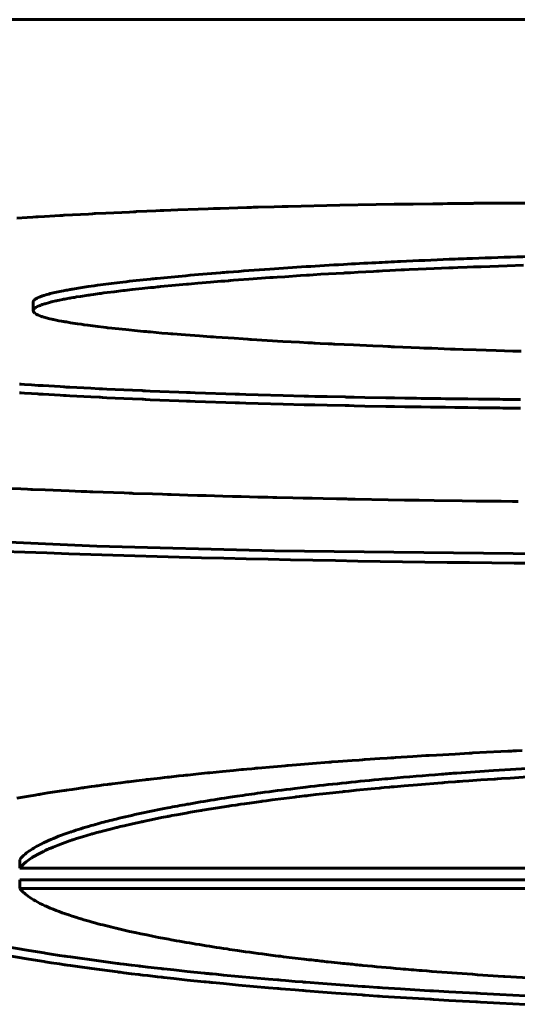
# Model space of a CAD drawing. Units: millimetres. Extents: x -831 to 2099, y 713 to 1900.
# Drawn here: x 55 to 55, y 720 to 721 of the extents above; entities that cross this region are included whole.
import ezdxf

# ---------------------------------------------------------------- set-up
doc = ezdxf.new("R2010")
doc.units = ezdxf.units.MM
doc.linetypes.add('K5LT_BASIC', pattern=[0])

msp = doc.modelspace()

# ---------------------------------------------------------------- linework, layer by layer
at = {"linetype": 'K5LT_BASIC', "lineweight": 60}
for p, q in [((43.574, 721.2627), (74.574, 721.2627)), ((54.8237, 721.0465), (54.8224, 721.0465)), ((54.8279, 721.0466), (54.8237, 721.0465)), ((54.8463, 721.0471), (54.8279, 721.0466)), ((54.8555, 721.0474), (54.8463, 721.0471)), ((54.8601, 721.0475), (54.8555, 721.0474)), ((54.8624, 721.0475), (54.8601, 721.0475)), ((54.9221, 721.0489), (54.8624, 721.0475)), ((54.9637, 721.0497), (54.9221, 721.0489)), ((54.9845, 721.05), (54.9637, 721.0497)), ((54.9949, 721.0502), (54.9845, 721.05)), ((55.0001, 721.0502), (54.9949, 721.0502)), ((55.0027, 721.0503), (55.0001, 721.0502)), ((55.0066, 721.0503), (55.0027, 721.0503)), ((55.0292, 721.0506), (55.0066, 721.0503)), ((55.0405, 721.0507), (55.0292, 721.0506)), ((55.0461, 721.0508), (55.0405, 721.0507)), ((55.049, 721.0508), (55.0461, 721.0508)), ((55.0504, 721.0508), (55.049, 721.0508)), ((55.0601, 721.0509), (55.0504, 721.0508)), ((55.069, 721.051), (55.0601, 721.0509)), ((55.0734, 721.051), (55.069, 721.051)), ((55.0757, 721.051), (55.0734, 721.051)), ((55.0768, 721.0511), (55.0757, 721.051)), ((55.0857, 721.0511), (55.0768, 721.0511)), ((55.0928, 721.0512), (55.0857, 721.0511)), ((55.0964, 721.0512), (55.0928, 721.0512)), ((55.0981, 721.0512), (55.0964, 721.0512)), ((55.1946, 721.0515), (55.0981, 721.0512)), ((54.5683, 721.0352), (54.5616, 721.0348)), ((54.5717, 721.0354), (54.5683, 721.0352)), ((54.5734, 721.0355), (54.5717, 721.0354)), ((54.5742, 721.0355), (54.5734, 721.0355)), ((54.5817, 721.036), (54.5742, 721.0355)), ((54.5936, 721.0367), (54.5817, 721.036)), ((54.5995, 721.037), (54.5936, 721.0367)), ((54.6025, 721.0372), (54.5995, 721.037)), ((54.604, 721.0373), (54.6025, 721.0372)), ((54.6048, 721.0373), (54.604, 721.0373)), ((54.6231, 721.0383), (54.6048, 721.0373)), ((54.6324, 721.0388), (54.6231, 721.0383)), ((54.637, 721.0391), (54.6324, 721.0388)), ((54.6393, 721.0392), (54.637, 721.0391)), ((54.6405, 721.0392), (54.6393, 721.0392)), ((54.6525, 721.0398), (54.6405, 721.0392)), ((54.6706, 721.0407), (54.6525, 721.0398)), ((54.6797, 721.0411), (54.6706, 721.0407)), ((54.6843, 721.0413), (54.6797, 721.0411)), ((54.6866, 721.0414), (54.6843, 721.0413)), ((54.6877, 721.0415), (54.6866, 721.0414)), ((54.6995, 721.042), (54.6877, 721.0415)), ((54.7099, 721.0425), (54.6995, 721.042)), ((54.7151, 721.0427), (54.7099, 721.0425)), ((54.7177, 721.0428), (54.7151, 721.0427)), ((54.719, 721.0428), (54.7177, 721.0428)), ((54.7351, 721.0435), (54.719, 721.0428)), ((54.7586, 721.0444), (54.7351, 721.0435)), ((54.7703, 721.0448), (54.7586, 721.0444)), ((54.7762, 721.045), (54.7703, 721.0448)), ((54.7792, 721.0451), (54.7762, 721.045)), ((54.7806, 721.0451), (54.7792, 721.0451)), ((54.7841, 721.0452), (54.7806, 721.0451)), ((54.8045, 721.0459), (54.7841, 721.0452)), ((54.8148, 721.0462), (54.8045, 721.0459)), ((54.8199, 721.0464), (54.8148, 721.0462)), ((54.8224, 721.0465), (54.8199, 721.0464)), ((54.5616, 721.0348), (54.5496, 721.034)), ((55.0846, 720.9781), (55.0947, 720.9785)), ((55.0947, 720.9785), (55.1149, 720.9791)), ((55.1149, 720.9791), (55.1335, 720.9797)), ((54.8587, 720.9666), (54.8767, 720.9678)), ((54.8767, 720.9678), (54.8836, 720.9683)), ((54.8836, 720.9683), (54.8847, 720.9683)), ((54.8847, 720.9683), (54.8869, 720.9685)), ((54.8869, 720.9685), (54.8912, 720.9687)), ((54.8912, 720.9687), (54.9, 720.9693)), ((54.9, 720.9693), (54.9176, 720.9703)), ((54.9176, 720.9703), (54.9265, 720.9708)), ((54.9265, 720.9708), (54.9276, 720.9709)), ((54.9276, 720.9709), (54.9298, 720.971)), ((54.9298, 720.971), (54.9342, 720.9712)), ((54.9342, 720.9712), (54.9431, 720.9717)), ((54.9431, 720.9717), (54.9608, 720.9727)), ((54.9608, 720.9727), (54.9641, 720.9728)), ((54.9641, 720.9728), (54.9651, 720.9729)), ((54.9651, 720.9729), (54.9671, 720.973)), ((54.9671, 720.973), (54.9712, 720.9732)), ((54.9712, 720.9732), (54.9794, 720.9736)), ((54.9794, 720.9736), (54.9927, 720.9743)), ((54.9927, 720.9743), (54.9939, 720.9743)), ((54.9939, 720.9743), (54.9965, 720.9744)), ((54.9965, 720.9744), (55.0017, 720.9747)), ((55.0017, 720.9747), (55.0121, 720.9752)), ((55.0121, 720.9752), (55.0307, 720.976)), ((55.0307, 720.976), (55.0474, 720.9767)), ((55.0474, 720.9767), (55.0486, 720.9767)), ((55.0486, 720.9767), (55.05, 720.9768)), ((55.05, 720.9768), (55.0526, 720.9769)), ((55.0526, 720.9769), (55.058, 720.9771)), ((55.058, 720.9771), (55.0688, 720.9775)), ((55.0688, 720.9775), (55.0758, 720.9778)), ((55.0758, 720.9778), (55.077, 720.9778)), ((55.077, 720.9778), (55.0796, 720.9779)), ((55.0796, 720.9779), (55.0846, 720.9781)), ((54.7197, 720.9555), (54.7283, 720.9564)), ((54.7283, 720.9564), (54.7451, 720.9579)), ((54.7451, 720.9579), (54.7459, 720.958)), ((54.7459, 720.958), (54.7477, 720.9581)), ((54.7477, 720.9581), (54.7512, 720.9584)), ((54.7512, 720.9584), (54.7583, 720.9591)), ((54.7583, 720.9591), (54.7728, 720.9603)), ((54.7728, 720.9603), (54.7847, 720.9613)), ((54.7847, 720.9613), (54.7854, 720.9613)), ((54.7854, 720.9613), (54.7867, 720.9614)), ((54.7867, 720.9614), (54.7894, 720.9616)), ((54.7894, 720.9616), (54.7942, 720.962)), ((54.7942, 720.962), (54.7949, 720.9621)), ((54.7949, 720.9621), (54.7964, 720.9622)), ((54.7964, 720.9622), (54.7993, 720.9624)), ((54.7993, 720.9624), (54.8052, 720.9629)), ((54.8052, 720.9629), (54.8171, 720.9637)), ((54.8171, 720.9637), (54.8414, 720.9655)), ((54.8414, 720.9655), (54.842, 720.9655)), ((54.842, 720.9655), (54.8431, 720.9656)), ((54.8431, 720.9656), (54.8453, 720.9657)), ((54.8453, 720.9657), (54.8497, 720.966)), ((54.8497, 720.966), (54.8587, 720.9666)), ((54.6233, 720.9439), (54.6321, 720.9453)), ((54.6321, 720.9453), (54.6325, 720.9453)), ((54.6325, 720.9453), (54.6333, 720.9454)), ((54.6333, 720.9454), (54.6349, 720.9457)), ((54.6349, 720.9457), (54.6382, 720.9462)), ((54.6382, 720.9462), (54.6451, 720.9471)), ((54.6451, 720.9471), (54.6466, 720.9473)), ((54.6466, 720.9473), (54.6471, 720.9474)), ((54.6471, 720.9474), (54.6481, 720.9475)), ((54.6481, 720.9475), (54.65, 720.9478)), ((54.65, 720.9478), (54.654, 720.9483)), ((54.654, 720.9483), (54.6621, 720.9493)), ((54.6621, 720.9493), (54.6723, 720.9505)), ((54.6723, 720.9505), (54.673, 720.9506)), ((54.673, 720.9506), (54.6743, 720.9507)), ((54.6743, 720.9507), (54.677, 720.9511)), ((54.677, 720.9511), (54.6826, 720.9517)), ((54.6826, 720.9517), (54.694, 720.9529)), ((54.694, 720.9529), (54.7038, 720.954)), ((54.7038, 720.954), (54.7044, 720.954)), ((54.7044, 720.954), (54.7054, 720.9541)), ((54.7054, 720.9541), (54.7076, 720.9543)), ((54.7076, 720.9543), (54.7118, 720.9548)), ((54.7118, 720.9548), (54.7123, 720.9548)), ((54.7123, 720.9548), (54.7133, 720.9549)), ((54.7133, 720.9549), (54.7154, 720.9551)), ((54.7154, 720.9551), (54.7197, 720.9555)), ((54.5686, 720.9373), (54.5686, 720.9274)), ((54.5745, 720.9327), (54.5756, 720.9331)), ((54.5756, 720.9331), (54.5757, 720.9332)), ((54.5757, 720.9332), (54.5758, 720.9332)), ((54.5758, 720.9332), (54.5761, 720.9333)), ((54.5761, 720.9333), (54.5767, 720.9335)), ((54.5767, 720.9335), (54.5776, 720.9339)), ((54.5776, 720.9339), (54.5777, 720.9339)), ((54.5777, 720.9339), (54.5778, 720.934)), ((54.5778, 720.934), (54.5782, 720.9341)), ((54.5782, 720.9341), (54.5789, 720.9344)), ((54.5789, 720.9344), (54.5804, 720.9349)), ((54.5804, 720.9349), (54.5815, 720.9352)), ((54.5815, 720.9352), (54.5816, 720.9353)), ((54.5816, 720.9353), (54.5819, 720.9353)), ((54.5819, 720.9353), (54.5825, 720.9355)), ((54.5825, 720.9355), (54.5836, 720.9358)), ((54.5836, 720.9358), (54.5861, 720.9365)), ((54.5861, 720.9365), (54.5885, 720.9372)), ((54.5885, 720.9372), (54.5886, 720.9372)), ((54.5886, 720.9372), (54.589, 720.9373)), ((54.589, 720.9373), (54.5898, 720.9375)), ((54.5898, 720.9375), (54.5913, 720.9379)), ((54.5913, 720.9379), (54.5946, 720.9386)), ((54.5946, 720.9386), (54.5957, 720.9389)), ((54.5957, 720.9389), (54.5959, 720.9389)), ((54.5959, 720.9389), (54.5963, 720.939)), ((54.5963, 720.939), (54.5971, 720.9392)), ((54.5971, 720.9392), (54.5988, 720.9395)), ((54.5988, 720.9395), (54.6022, 720.9402)), ((54.6022, 720.9402), (54.6036, 720.9405)), ((54.6036, 720.9405), (54.6038, 720.9405)), ((54.6038, 720.9405), (54.6042, 720.9406)), ((54.6042, 720.9406), (54.605, 720.9408)), ((54.605, 720.9408), (54.6066, 720.9411)), ((54.6066, 720.9411), (54.6099, 720.9417)), ((54.6099, 720.9417), (54.6101, 720.9417)), ((54.6101, 720.9417), (54.6104, 720.9418)), ((54.6104, 720.9418), (54.6111, 720.9419)), ((54.6111, 720.9419), (54.6125, 720.9421)), ((54.6125, 720.9421), (54.6145, 720.9425)), ((54.6145, 720.9425), (54.6147, 720.9425)), ((54.6147, 720.9425), (54.6153, 720.9426)), ((54.6153, 720.9426), (54.6164, 720.9428)), ((54.6164, 720.9428), (54.6187, 720.9432)), ((54.6187, 720.9432), (54.6233, 720.9439)), ((54.5686, 720.9274), (54.5688, 720.9283)), ((54.5686, 720.9273), (54.5686, 720.9274)), ((54.5686, 720.9274), (54.5686, 720.9274)), ((54.5686, 720.9272), (54.5686, 720.9273)), ((54.5687, 720.9269), (54.5686, 720.9272)), ((54.5686, 720.9272), (54.5686, 720.9272)), ((54.5686, 720.9272), (54.5686, 720.9272)), ((54.5688, 720.9266), (54.5687, 720.9269)), ((54.5688, 720.9284), (54.5689, 720.9285)), ((54.5688, 720.9283), (54.5688, 720.9284)), ((54.5688, 720.9283), (54.5688, 720.9283)), ((54.5688, 720.9264), (54.5688, 720.9266)), ((54.5689, 720.9264), (54.5688, 720.9264)), ((54.5689, 720.9285), (54.569, 720.9288)), ((54.5689, 720.9263), (54.5689, 720.9264)), ((54.5689, 720.9262), (54.5689, 720.9263)), ((54.5697, 720.9253), (54.5689, 720.9262)), ((54.569, 720.9288), (54.5694, 720.9293)), ((54.5694, 720.9293), (54.5699, 720.9298)), ((54.5702, 720.9248), (54.5697, 720.9253)), ((54.5699, 720.9298), (54.5699, 720.9299)), ((54.5699, 720.9299), (54.57, 720.9299)), ((54.57, 720.9299), (54.5701, 720.93)), ((54.5701, 720.93), (54.5703, 720.9302)), ((54.5705, 720.9245), (54.5702, 720.9248)), ((54.5703, 720.9302), (54.5704, 720.9303)), ((54.5703, 720.9302), (54.5703, 720.9302)), ((54.5704, 720.9303), (54.5705, 720.9304)), ((54.5705, 720.9304), (54.5709, 720.9307)), ((54.5706, 720.9244), (54.5705, 720.9245)), ((54.5707, 720.9244), (54.5706, 720.9244)), ((54.5708, 720.9243), (54.5707, 720.9244)), ((54.5709, 720.9243), (54.5708, 720.9243)), ((54.5708, 720.9243), (54.5708, 720.9243)), ((54.5709, 720.9307), (54.5717, 720.9312)), ((54.5719, 720.9236), (54.5709, 720.9243)), ((54.5717, 720.9312), (54.5733, 720.9321)), ((54.5734, 720.9228), (54.5719, 720.9236)), ((54.5733, 720.9321), (54.5734, 720.9321)), ((54.5734, 720.9321), (54.5735, 720.9322)), ((54.5742, 720.9224), (54.5734, 720.9228)), ((54.5735, 720.9322), (54.5738, 720.9323)), ((54.5738, 720.9323), (54.5745, 720.9327)), ((54.5746, 720.9223), (54.5742, 720.9224)), ((54.5749, 720.9222), (54.5746, 720.9223)), ((54.575, 720.9221), (54.5749, 720.9222)), ((54.5772, 720.9212), (54.575, 720.9221)), ((54.5786, 720.9208), (54.5772, 720.9212)), ((54.5793, 720.9205), (54.5786, 720.9208)), ((54.5797, 720.9204), (54.5793, 720.9205)), ((54.5799, 720.9204), (54.5797, 720.9204)), ((54.5835, 720.9193), (54.5799, 720.9204)), ((54.5877, 720.9182), (54.5835, 720.9193)), ((54.5899, 720.9177), (54.5877, 720.9182)), ((54.5911, 720.9174), (54.5899, 720.9177)), ((54.5917, 720.9173), (54.5911, 720.9174)), ((54.592, 720.9172), (54.5917, 720.9173)), ((54.5922, 720.9172), (54.592, 720.9172)), ((54.5982, 720.9159), (54.5922, 720.9172)), ((54.6014, 720.9153), (54.5982, 720.9159)), ((54.6031, 720.915), (54.6014, 720.9153)), ((54.6039, 720.9149), (54.6031, 720.915)), ((54.6044, 720.9148), (54.6039, 720.9149)), ((54.6046, 720.9147), (54.6044, 720.9148)), ((54.605, 720.9147), (54.6046, 720.9147)), ((54.606, 720.9145), (54.605, 720.9147)), ((54.6066, 720.9144), (54.606, 720.9145)), ((54.6068, 720.9144), (54.6066, 720.9144)), ((54.6115, 720.9136), (54.6068, 720.9144)), ((54.6195, 720.9123), (54.6115, 720.9136)), ((54.6238, 720.9117), (54.6195, 720.9123)), ((54.626, 720.9114), (54.6238, 720.9117)), ((54.6271, 720.9113), (54.626, 720.9114)), ((54.6276, 720.9112), (54.6271, 720.9113)), ((54.6314, 720.9107), (54.6276, 720.9112)), ((54.6432, 720.9092), (54.6314, 720.9107)), ((54.6495, 720.9084), (54.6432, 720.9092)), ((54.6527, 720.908), (54.6495, 720.9084)), ((54.6543, 720.9078), (54.6527, 720.908)), ((54.6551, 720.9078), (54.6543, 720.9078)), ((54.6754, 720.9056), (54.6551, 720.9078)), ((54.6887, 720.9043), (54.6754, 720.9056)), ((54.6957, 720.9036), (54.6887, 720.9043)), ((54.6992, 720.9033), (54.6957, 720.9036)), ((54.701, 720.9031), (54.6992, 720.9033)), ((54.7019, 720.9031), (54.701, 720.9031)), ((54.7038, 720.9029), (54.7019, 720.9031)), ((54.7169, 720.9017), (54.7038, 720.9029)), ((54.7237, 720.9012), (54.7169, 720.9017)), ((54.7271, 720.9009), (54.7237, 720.9012)), ((54.7288, 720.9007), (54.7271, 720.9009)), ((54.7297, 720.9007), (54.7288, 720.9007)), ((54.7441, 720.8995), (54.7297, 720.9007)), ((54.7604, 720.8983), (54.7441, 720.8995)), ((54.7688, 720.8977), (54.7604, 720.8983)), ((54.7731, 720.8974), (54.7688, 720.8977)), ((54.7752, 720.8972), (54.7731, 720.8974)), ((54.7763, 720.8972), (54.7752, 720.8972)), ((54.7793, 720.897), (54.7763, 720.8972)), ((54.8, 720.8956), (54.7793, 720.897)), ((54.8106, 720.8949), (54.8, 720.8956)), ((54.8159, 720.8945), (54.8106, 720.8949)), ((54.8186, 720.8944), (54.8159, 720.8945)), ((54.82, 720.8943), (54.8186, 720.8944)), ((54.8564, 720.8921), (54.82, 720.8943)), ((54.8755, 720.8911), (54.8564, 720.8921)), ((54.8851, 720.8905), (54.8755, 720.8911)), ((54.89, 720.8903), (54.8851, 720.8905)), ((54.8924, 720.8901), (54.89, 720.8903)), ((54.8936, 720.8901), (54.8924, 720.8901)), ((54.8994, 720.8898), (54.8936, 720.8901)), ((54.9084, 720.8893), (54.8994, 720.8898)), ((54.9128, 720.8891), (54.9084, 720.8893)), ((54.9151, 720.889), (54.9128, 720.8891)), ((54.9162, 720.8889), (54.9151, 720.889)), ((54.9377, 720.8879), (54.9162, 720.8889)), ((54.9601, 720.8869), (54.9377, 720.8879)), ((54.9714, 720.8864), (54.9601, 720.8869)), ((54.9771, 720.8861), (54.9714, 720.8864)), ((54.9799, 720.886), (54.9771, 720.8861)), ((54.9813, 720.8859), (54.9799, 720.886)), ((54.9851, 720.8858), (54.9813, 720.8859)), ((55.0042, 720.885), (54.9851, 720.8858)), ((55.0139, 720.8846), (55.0042, 720.885)), ((55.0187, 720.8844), (55.0139, 720.8846)), ((55.0211, 720.8843), (55.0187, 720.8844)), ((55.0223, 720.8843), (55.0211, 720.8843)), ((55.0278, 720.8841), (55.0223, 720.8843)), ((55.0422, 720.8835), (55.0278, 720.8841)), ((55.0494, 720.8832), (55.0422, 720.8835)), ((55.053, 720.8831), (55.0494, 720.8832)), ((55.0548, 720.883), (55.053, 720.8831)), ((55.064, 720.8827), (55.0548, 720.883)), ((55.0791, 720.8822), (55.064, 720.8827)), ((55.1021, 720.8814), (55.0791, 720.8822)), ((55.1213, 720.8809), (55.1021, 720.8814)), ((55.1309, 720.8806), (55.1213, 720.8809)), ((54.5528, 720.8427), (54.5548, 720.8426)), ((54.5548, 720.8426), (54.5587, 720.8424)), ((54.5587, 720.8424), (54.5665, 720.8419)), ((54.5528, 720.8328), (54.5548, 720.8327)), ((54.5548, 720.8327), (54.5587, 720.8324)), ((54.5587, 720.8324), (54.5665, 720.832)), ((54.5665, 720.8419), (54.5743, 720.8414)), ((54.5665, 720.832), (54.5743, 720.8315)), ((54.5743, 720.8414), (54.5751, 720.8413)), ((54.5743, 720.8315), (54.5751, 720.8314)), ((54.5751, 720.8413), (54.5767, 720.8412)), ((54.5751, 720.8314), (54.5767, 720.8313)), ((54.5767, 720.8412), (54.58, 720.8411)), ((54.5767, 720.8313), (54.58, 720.8312)), ((54.58, 720.8411), (54.5865, 720.8407)), ((54.58, 720.8312), (54.5865, 720.8308)), ((54.5865, 720.8407), (54.5996, 720.8399)), ((54.5996, 720.8399), (54.6036, 720.8397)), ((54.6036, 720.8397), (54.6046, 720.8396)), ((54.6046, 720.8396), (54.6066, 720.8395)), ((54.6066, 720.8395), (54.6107, 720.8393)), ((54.6107, 720.8393), (54.6188, 720.8389)), ((54.6188, 720.8389), (54.6351, 720.838)), ((54.6351, 720.838), (54.6447, 720.8375)), ((54.6447, 720.8375), (54.6459, 720.8375)), ((54.6459, 720.8375), (54.6484, 720.8374)), ((54.6484, 720.8374), (54.6533, 720.8371)), ((54.6533, 720.8371), (54.6632, 720.8366)), ((54.6632, 720.8366), (54.683, 720.8357)), ((54.683, 720.8357), (54.694, 720.8353)), ((54.694, 720.8353), (54.6953, 720.8352)), ((54.6953, 720.8352), (54.698, 720.8351)), ((54.698, 720.8351), (54.7035, 720.8348)), ((54.7035, 720.8348), (54.7144, 720.8344)), ((54.7144, 720.8344), (54.7363, 720.8335)), ((54.7363, 720.8335), (54.7453, 720.8332)), ((54.7453, 720.8332), (54.7467, 720.8331)), ((54.7467, 720.8331), (54.7496, 720.833)), ((54.7496, 720.833), (54.7554, 720.8328)), ((54.7554, 720.8328), (54.7671, 720.8324)), ((54.7671, 720.8324), (54.7905, 720.8316)), ((54.7905, 720.8316), (54.8012, 720.8313)), ((54.8012, 720.8313), (54.8029, 720.8312)), ((54.8029, 720.8312), (54.8065, 720.8311)), ((54.8065, 720.8311), (54.8136, 720.8309)), ((54.5865, 720.8308), (54.5996, 720.83)), ((54.5996, 720.83), (54.6036, 720.8298)), ((54.6036, 720.8298), (54.6046, 720.8297)), ((54.6046, 720.8297), (54.6066, 720.8296)), ((54.6066, 720.8296), (54.6107, 720.8294)), ((54.6107, 720.8294), (54.6188, 720.829)), ((54.6188, 720.829), (54.6351, 720.8281)), ((54.6351, 720.8281), (54.6447, 720.8276)), ((54.6447, 720.8276), (54.6459, 720.8276)), ((54.6459, 720.8276), (54.6484, 720.8275)), ((54.6484, 720.8275), (54.6533, 720.8272)), ((54.6533, 720.8272), (54.6632, 720.8267)), ((54.6632, 720.8267), (54.683, 720.8258)), ((54.683, 720.8258), (54.694, 720.8254)), ((54.694, 720.8254), (54.6953, 720.8253)), ((54.6953, 720.8253), (54.698, 720.8252)), ((54.698, 720.8252), (54.7035, 720.8249)), ((54.7035, 720.8249), (54.7144, 720.8245)), ((54.7144, 720.8245), (54.7363, 720.8236)), ((54.7363, 720.8236), (54.7453, 720.8233)), ((54.7453, 720.8233), (54.7467, 720.8232)), ((54.7467, 720.8232), (54.7496, 720.8231)), ((54.7496, 720.8231), (54.7554, 720.8229)), ((54.7554, 720.8229), (54.7671, 720.8225)), ((54.7671, 720.8225), (54.7905, 720.8217)), ((54.7905, 720.8217), (54.8012, 720.8214)), ((54.8012, 720.8214), (54.8029, 720.8213)), ((54.8029, 720.8213), (54.8065, 720.8212)), ((54.8065, 720.8212), (54.8136, 720.821)), ((54.8136, 720.8309), (54.8278, 720.8305)), ((54.8136, 720.821), (54.8278, 720.8206)), ((54.8278, 720.8305), (54.8565, 720.8297)), ((54.8278, 720.8206), (54.8565, 720.8198)), ((54.8565, 720.8297), (54.8807, 720.829)), ((54.8565, 720.8198), (54.8807, 720.8191)), ((54.8807, 720.829), (54.8825, 720.829)), ((54.8825, 720.829), (54.886, 720.8289)), ((54.886, 720.8289), (54.8931, 720.8287)), ((54.8931, 720.8287), (54.9074, 720.8284)), ((54.9074, 720.8284), (54.9279, 720.828)), ((54.9279, 720.828), (54.9294, 720.8279)), ((54.9294, 720.8279), (54.9325, 720.8279)), ((54.9325, 720.8279), (54.9386, 720.8277)), ((54.9386, 720.8277), (54.9507, 720.8275)), ((54.9507, 720.8275), (54.9749, 720.8271)), ((54.9749, 720.8271), (54.9763, 720.827)), ((54.9763, 720.827), (54.9792, 720.827)), ((54.9792, 720.827), (54.9851, 720.8269)), ((54.9851, 720.8269), (54.9967, 720.8267)), ((54.9967, 720.8267), (55.0064, 720.8265)), ((55.0064, 720.8265), (55.0077, 720.8265)), ((55.0077, 720.8265), (55.0104, 720.8265)), ((55.0104, 720.8265), (55.0158, 720.8264)), ((55.0158, 720.8264), (55.0265, 720.8262)), ((55.0265, 720.8262), (55.0343, 720.8261)), ((55.0343, 720.8261), (55.0357, 720.8261)), ((55.0357, 720.8261), (55.0383, 720.8261)), ((55.0383, 720.8261), (55.0436, 720.826)), ((55.0436, 720.826), (55.0543, 720.8259)), ((55.0543, 720.8259), (55.0585, 720.8258)), ((55.0585, 720.8258), (55.0601, 720.8258)), ((55.0601, 720.8258), (55.0632, 720.8257)), ((55.0632, 720.8257), (55.0694, 720.8257)), ((55.0694, 720.8257), (55.0818, 720.8255)), ((55.0818, 720.8255), (55.1046, 720.8253)), ((55.1046, 720.8253), (55.1063, 720.8253)), ((55.1063, 720.8253), (55.1097, 720.8252)), ((55.1097, 720.8252), (55.1166, 720.8252)), ((55.1166, 720.8252), (55.1302, 720.825)), ((54.8807, 720.8191), (54.8825, 720.8191)), ((54.8825, 720.8191), (54.886, 720.819)), ((54.886, 720.819), (54.8931, 720.8188)), ((54.8931, 720.8188), (54.9074, 720.8185)), ((54.9074, 720.8185), (54.9279, 720.8181)), ((54.9279, 720.8181), (54.9294, 720.818)), ((54.9294, 720.818), (54.9325, 720.818)), ((54.9325, 720.818), (54.9386, 720.8178)), ((54.9386, 720.8178), (54.9507, 720.8176)), ((54.9507, 720.8176), (54.9749, 720.8172)), ((54.9749, 720.8172), (54.9763, 720.8171)), ((54.9763, 720.8171), (54.9792, 720.8171)), ((54.9792, 720.8171), (54.9851, 720.817)), ((54.9851, 720.817), (54.9967, 720.8168)), ((54.9967, 720.8168), (55.0064, 720.8166)), ((55.0064, 720.8166), (55.0077, 720.8166)), ((55.0077, 720.8166), (55.0104, 720.8166)), ((55.0104, 720.8166), (55.0158, 720.8165)), ((55.0158, 720.8165), (55.0265, 720.8163)), ((55.0265, 720.8163), (55.0343, 720.8162)), ((55.0343, 720.8162), (55.0357, 720.8162)), ((55.0357, 720.8162), (55.0383, 720.8162)), ((55.0383, 720.8162), (55.0436, 720.8161)), ((55.0436, 720.8161), (55.0543, 720.816)), ((55.0543, 720.816), (55.0585, 720.8159)), ((55.0585, 720.8159), (55.0601, 720.8159)), ((55.0601, 720.8159), (55.0632, 720.8158)), ((55.0632, 720.8158), (55.0694, 720.8158)), ((55.0694, 720.8158), (55.0818, 720.8156)), ((55.0818, 720.8156), (55.1046, 720.8154)), ((55.1046, 720.8154), (55.1063, 720.8154)), ((55.1063, 720.8154), (55.1097, 720.8153)), ((55.1097, 720.8153), (55.1166, 720.8153)), ((55.1166, 720.8153), (55.1302, 720.8151)), ((54.5545, 720.722), (54.5394, 720.7227)), ((54.5621, 720.7217), (54.5545, 720.722)), ((54.5658, 720.7216), (54.5621, 720.7217)), ((54.5677, 720.7215), (54.5658, 720.7216)), ((54.5826, 720.7209), (54.5677, 720.7215)), ((54.61, 720.7198), (54.5826, 720.7209)), ((54.6237, 720.7192), (54.61, 720.7198)), ((54.6306, 720.719), (54.6237, 720.7192)), ((54.634, 720.7188), (54.6306, 720.719)), ((54.6357, 720.7188), (54.634, 720.7188)), ((54.6375, 720.7187), (54.6357, 720.7188)), ((54.6613, 720.7178), (54.6375, 720.7187)), ((54.6733, 720.7174), (54.6613, 720.7178)), ((54.6792, 720.7172), (54.6733, 720.7174)), ((54.6822, 720.7171), (54.6792, 720.7172)), ((54.6837, 720.717), (54.6822, 720.7171)), ((54.7062, 720.7163), (54.6837, 720.717)), ((54.7177, 720.7159), (54.7062, 720.7163)), ((54.7234, 720.7157), (54.7177, 720.7159)), ((54.7263, 720.7156), (54.7234, 720.7157)), ((54.7277, 720.7156), (54.7263, 720.7156)), ((54.7468, 720.715), (54.7277, 720.7156)), ((54.7581, 720.7146), (54.7468, 720.715)), ((54.7637, 720.7145), (54.7581, 720.7146)), ((54.7665, 720.7144), (54.7637, 720.7145)), ((54.768, 720.7144), (54.7665, 720.7144)), ((54.787, 720.7138), (54.768, 720.7144)), ((54.7984, 720.7135), (54.787, 720.7138)), ((54.8041, 720.7133), (54.7984, 720.7135)), ((54.807, 720.7133), (54.8041, 720.7133)), ((54.8084, 720.7132), (54.807, 720.7133)), ((54.8273, 720.7127), (54.8084, 720.7132)), ((54.839, 720.7125), (54.8273, 720.7127)), ((54.8448, 720.7123), (54.839, 720.7125)), ((54.8477, 720.7122), (54.8448, 720.7123)), ((54.8492, 720.7122), (54.8477, 720.7122)), ((54.8679, 720.7118), (54.8492, 720.7122)), ((54.8798, 720.7115), (54.8679, 720.7118)), ((54.8858, 720.7114), (54.8798, 720.7115)), ((54.8887, 720.7113), (54.8858, 720.7114)), ((54.8902, 720.7113), (54.8887, 720.7113)), ((54.9026, 720.711), (54.8902, 720.7113)), ((54.918, 720.7107), (54.9026, 720.711)), ((54.9257, 720.7105), (54.918, 720.7107)), ((54.9295, 720.7105), (54.9257, 720.7105)), ((54.9315, 720.7104), (54.9295, 720.7105)), ((54.9397, 720.7103), (54.9315, 720.7104)), ((54.9776, 720.7096), (54.9397, 720.7103)), ((54.9966, 720.7093), (54.9776, 720.7096)), ((55.0061, 720.7091), (54.9966, 720.7093)), ((55.0108, 720.709), (55.0061, 720.7091)), ((55.0132, 720.709), (55.0108, 720.709)), ((55.0306, 720.7088), (55.0132, 720.709)), ((55.0628, 720.7083), (55.0306, 720.7088)), ((55.0789, 720.7081), (55.0628, 720.7083)), ((55.087, 720.708), (55.0789, 720.7081)), ((55.091, 720.708), (55.087, 720.708)), ((55.093, 720.708), (55.091, 720.708)), ((55.1078, 720.7078), (55.093, 720.708)), ((55.1209, 720.7077), (55.1078, 720.7078)), ((55.1274, 720.7076), (55.1209, 720.7077)), ((54.2669, 720.6724), (54.6421, 720.6562)), ((54.6421, 720.6562), (54.8465, 720.6508)), ((54.8465, 720.6508), (55.3271, 720.6456)), ((54.968, 720.4114), (54.9512, 720.4102)), ((54.9765, 720.412), (54.968, 720.4114)), ((54.9807, 720.4122), (54.9765, 720.412)), ((54.9828, 720.4124), (54.9807, 720.4122)), ((54.9839, 720.4124), (54.9828, 720.4124)), ((54.986, 720.4126), (54.9839, 720.4124)), ((55.006, 720.4139), (54.986, 720.4126)), ((55.016, 720.4145), (55.006, 720.4139)), ((55.0211, 720.4148), (55.016, 720.4145)), ((55.0236, 720.4149), (55.0211, 720.4148)), ((55.0248, 720.415), (55.0236, 720.4149)), ((55.0334, 720.4155), (55.0248, 720.415)), ((55.0549, 720.4167), (55.0334, 720.4155)), ((55.0657, 720.4173), (55.0549, 720.4167)), ((55.0711, 720.4176), (55.0657, 720.4173)), ((55.0738, 720.4178), (55.0711, 720.4176)), ((55.0751, 720.4179), (55.0738, 720.4178)), ((55.091, 720.4187), (55.0751, 720.4179)), ((55.1073, 720.4195), (55.091, 720.4187)), ((55.1155, 720.4199), (55.1073, 720.4195)), ((55.1196, 720.4201), (55.1155, 720.4199)), ((55.1216, 720.4202), (55.1196, 720.4201)), ((55.1226, 720.4203), (55.1216, 720.4202)), ((55.1254, 720.4204), (55.1226, 720.4203)), ((55.1322, 720.4207), (55.1254, 720.4204)), ((54.8237, 720.4001), (54.8207, 720.3998)), ((54.8252, 720.4002), (54.8237, 720.4001)), ((54.826, 720.4003), (54.8252, 720.4002)), ((54.8276, 720.4004), (54.826, 720.4003)), ((54.8455, 720.402), (54.8276, 720.4004)), ((54.8546, 720.4028), (54.8455, 720.402)), ((54.8591, 720.4032), (54.8546, 720.4028)), ((54.8614, 720.4034), (54.8591, 720.4032)), ((54.8625, 720.4035), (54.8614, 720.4034)), ((54.8766, 720.4046), (54.8625, 720.4035)), ((54.8952, 720.4061), (54.8766, 720.4046)), ((54.9046, 720.4068), (54.8952, 720.4061)), ((54.9093, 720.4072), (54.9046, 720.4068)), ((54.9117, 720.4074), (54.9093, 720.4072)), ((54.9129, 720.4075), (54.9117, 720.4074)), ((54.9199, 720.408), (54.9129, 720.4075)), ((54.936, 720.4092), (54.9199, 720.408)), ((54.9441, 720.4097), (54.936, 720.4092)), ((54.9482, 720.41), (54.9441, 720.4097)), ((54.9502, 720.4102), (54.9482, 720.41)), ((54.9512, 720.4102), (54.9502, 720.4102)), ((54.7148, 720.389), (54.7043, 720.3878)), ((54.7201, 720.3896), (54.7148, 720.389)), ((54.7228, 720.3899), (54.7201, 720.3896)), ((54.7241, 720.3901), (54.7228, 720.3899)), ((54.7248, 720.3902), (54.7241, 720.3901)), ((54.7254, 720.3902), (54.7248, 720.3902)), ((54.7363, 720.3914), (54.7254, 720.3902)), ((54.7419, 720.392), (54.7363, 720.3914)), ((54.7446, 720.3923), (54.7419, 720.392)), ((54.746, 720.3925), (54.7446, 720.3923)), ((54.7467, 720.3925), (54.746, 720.3925)), ((54.7589, 720.3938), (54.7467, 720.3925)), ((54.7659, 720.3945), (54.7589, 720.3938)), ((54.7694, 720.3949), (54.7659, 720.3945)), ((54.7711, 720.3951), (54.7694, 720.3949)), ((54.772, 720.3952), (54.7711, 720.3951)), ((54.7868, 720.3966), (54.772, 720.3952)), ((54.7993, 720.3978), (54.7868, 720.3966)), ((54.8056, 720.3984), (54.7993, 720.3978)), ((54.8088, 720.3987), (54.8056, 720.3984)), ((54.8103, 720.3989), (54.8088, 720.3987)), ((54.8111, 720.3989), (54.8103, 720.3989)), ((54.8146, 720.3993), (54.8111, 720.3989)), ((54.8207, 720.3998), (54.8146, 720.3993)), ((55.1084, 720.3884), (55.1183, 720.389)), ((55.1183, 720.389), (55.1382, 720.3903)), ((54.6248, 720.3776), (54.621, 720.377)), ((54.6267, 720.3779), (54.6248, 720.3776)), ((54.6277, 720.378), (54.6267, 720.3779)), ((54.6282, 720.3781), (54.6277, 720.378)), ((54.6358, 720.3791), (54.6282, 720.3781)), ((54.6396, 720.3796), (54.6358, 720.3791)), ((54.6416, 720.3799), (54.6396, 720.3796)), ((54.6425, 720.38), (54.6416, 720.3799)), ((54.643, 720.3801), (54.6425, 720.38)), ((54.6498, 720.381), (54.643, 720.3801)), ((54.6541, 720.3816), (54.6498, 720.381)), ((54.6563, 720.3819), (54.6541, 720.3816)), ((54.6574, 720.382), (54.6563, 720.3819)), ((54.658, 720.3821), (54.6574, 720.382)), ((54.6598, 720.3823), (54.658, 720.3821)), ((54.6696, 720.3836), (54.6598, 720.3823)), ((54.6745, 720.3842), (54.6696, 720.3836)), ((54.677, 720.3845), (54.6745, 720.3842)), ((54.6782, 720.3847), (54.677, 720.3845)), ((54.6788, 720.3847), (54.6782, 720.3847)), ((54.6872, 720.3858), (54.6788, 720.3847)), ((54.694, 720.3866), (54.6872, 720.3858)), ((54.6975, 720.387), (54.694, 720.3866)), ((54.6992, 720.3872), (54.6975, 720.387)), ((54.7, 720.3873), (54.6992, 720.3872)), ((54.7005, 720.3874), (54.7, 720.3873)), ((54.7009, 720.3874), (54.7005, 720.3874)), ((54.7014, 720.3875), (54.7009, 720.3874)), ((54.7043, 720.3878), (54.7014, 720.3875)), ((54.958, 720.3766), (54.9673, 720.3774)), ((54.9673, 720.3774), (54.9681, 720.3775)), ((54.9681, 720.3775), (54.9697, 720.3777)), ((54.9697, 720.3777), (54.9729, 720.378)), ((54.9729, 720.378), (54.9793, 720.3785)), ((54.9793, 720.3785), (54.9816, 720.3787)), ((54.9816, 720.3787), (54.9825, 720.3788)), ((54.9825, 720.3788), (54.9844, 720.379)), ((54.9844, 720.379), (54.9883, 720.3793)), ((54.9883, 720.3793), (54.9959, 720.38)), ((54.9959, 720.38), (55.0113, 720.3813)), ((55.0113, 720.3813), (55.0394, 720.3835)), ((55.0394, 720.3835), (55.0405, 720.3836)), ((55.0405, 720.3836), (55.0425, 720.3838)), ((55.0425, 720.3838), (55.0467, 720.3841)), ((55.0467, 720.3841), (55.055, 720.3847)), ((55.055, 720.3847), (55.0574, 720.3849)), ((55.0574, 720.3849), (55.0583, 720.385)), ((55.0583, 720.385), (55.06, 720.3851)), ((55.06, 720.3851), (55.0635, 720.3853)), ((55.0635, 720.3853), (55.0705, 720.3858)), ((55.0705, 720.3858), (55.0845, 720.3868)), ((55.0845, 720.3868), (55.0998, 720.3879)), ((55.0998, 720.3879), (55.101, 720.3879)), ((55.101, 720.3879), (55.1035, 720.3881)), ((55.1035, 720.3881), (55.1084, 720.3884)), ((54.5637, 720.3682), (54.5499, 720.3659)), ((54.5707, 720.3694), (54.5637, 720.3682)), ((54.5743, 720.37), (54.5707, 720.3694)), ((54.5761, 720.3702), (54.5743, 720.37)), ((54.577, 720.3704), (54.5761, 720.3702)), ((54.5856, 720.3718), (54.577, 720.3704)), ((54.5963, 720.3734), (54.5856, 720.3718)), ((54.6017, 720.3742), (54.5963, 720.3734)), ((54.6044, 720.3746), (54.6017, 720.3742)), ((54.6058, 720.3748), (54.6044, 720.3746)), ((54.6065, 720.3749), (54.6058, 720.3748)), ((54.6134, 720.3759), (54.6065, 720.3749)), ((54.621, 720.377), (54.6134, 720.3759)), ((54.8575, 720.3655), (54.8703, 720.3671)), ((54.8703, 720.3671), (54.871, 720.3672)), ((54.871, 720.3672), (54.8724, 720.3674)), ((54.8724, 720.3674), (54.8753, 720.3677)), ((54.8753, 720.3677), (54.8811, 720.3684)), ((54.8811, 720.3684), (54.8833, 720.3687)), ((54.8833, 720.3687), (54.884, 720.3687)), ((54.884, 720.3687), (54.8855, 720.3689)), ((54.8855, 720.3689), (54.8884, 720.3693)), ((54.8884, 720.3693), (54.8942, 720.3699)), ((54.8942, 720.3699), (54.9061, 720.3712)), ((54.9061, 720.3712), (54.9249, 720.3733)), ((54.9249, 720.3733), (54.926, 720.3734)), ((54.926, 720.3734), (54.9281, 720.3736)), ((54.9281, 720.3736), (54.9323, 720.374)), ((54.9323, 720.374), (54.9408, 720.3749)), ((54.9408, 720.3749), (54.958, 720.3766)), ((54.7711, 720.3531), (54.7812, 720.3547)), ((54.7812, 720.3547), (54.7933, 720.3566)), ((54.7933, 720.3566), (54.7939, 720.3567)), ((54.7939, 720.3567), (54.795, 720.3569)), ((54.795, 720.3569), (54.7974, 720.3572)), ((54.7974, 720.3572), (54.8021, 720.3579)), ((54.8021, 720.3579), (54.8039, 720.3582)), ((54.8039, 720.3582), (54.8044, 720.3583)), ((54.8044, 720.3583), (54.8055, 720.3584)), ((54.8055, 720.3584), (54.8077, 720.3588)), ((54.8077, 720.3588), (54.812, 720.3594)), ((54.812, 720.3594), (54.8207, 720.3606)), ((54.8207, 720.3606), (54.8312, 720.3621)), ((54.8312, 720.3621), (54.832, 720.3622)), ((54.832, 720.3622), (54.8337, 720.3624)), ((54.8337, 720.3624), (54.837, 720.3629)), ((54.837, 720.3629), (54.8438, 720.3638)), ((54.8438, 720.3638), (54.8575, 720.3655)), ((54.7046, 720.341), (54.7166, 720.3434)), ((54.7166, 720.3434), (54.7239, 720.3448)), ((54.7239, 720.3448), (54.7245, 720.3449)), ((54.7245, 720.3449), (54.7259, 720.3452)), ((54.7259, 720.3452), (54.7285, 720.3457)), ((54.7285, 720.3457), (54.734, 720.3467)), ((54.734, 720.3467), (54.7449, 720.3487)), ((54.7449, 720.3487), (54.7463, 720.3489)), ((54.7463, 720.3489), (54.7469, 720.349)), ((54.7469, 720.349), (54.7479, 720.3492)), ((54.7479, 720.3492), (54.75, 720.3496)), ((54.75, 720.3496), (54.7543, 720.3503)), ((54.7543, 720.3503), (54.7619, 720.3516)), ((54.7619, 720.3516), (54.7625, 720.3517)), ((54.7625, 720.3517), (54.7637, 720.3519)), ((54.7637, 720.3519), (54.7662, 720.3523)), ((54.7662, 720.3523), (54.7711, 720.3531)), ((54.6578, 720.3303), (54.6646, 720.332)), ((54.6646, 720.332), (54.6652, 720.3322)), ((54.6652, 720.3322), (54.6664, 720.3324)), ((54.6664, 720.3324), (54.6687, 720.333)), ((54.6687, 720.333), (54.6734, 720.3341)), ((54.6734, 720.3341), (54.6831, 720.3363)), ((54.6831, 720.3363), (54.6938, 720.3387)), ((54.6938, 720.3387), (54.6945, 720.3388)), ((54.6945, 720.3388), (54.6959, 720.3391)), ((54.6959, 720.3391), (54.6988, 720.3397)), ((54.6988, 720.3397), (54.7046, 720.341)), ((54.6187, 720.3193), (54.6256, 720.3214)), ((54.6256, 720.3214), (54.6354, 720.3243)), ((54.6354, 720.3243), (54.6359, 720.3244)), ((54.6359, 720.3244), (54.6367, 720.3247)), ((54.6367, 720.3247), (54.6385, 720.3252)), ((54.6385, 720.3252), (54.642, 720.3262)), ((54.642, 720.3262), (54.6458, 720.3272)), ((54.6458, 720.3272), (54.6461, 720.3273)), ((54.6461, 720.3273), (54.6469, 720.3275)), ((54.6469, 720.3275), (54.6484, 720.3279)), ((54.6484, 720.3279), (54.6515, 720.3287)), ((54.6515, 720.3287), (54.6578, 720.3303)), ((54.5888, 720.3083), (54.5916, 720.3094)), ((54.5916, 720.3094), (54.5975, 720.3118)), ((54.5975, 720.3118), (54.6104, 720.3165)), ((54.6104, 720.3165), (54.6113, 720.3168)), ((54.6113, 720.3168), (54.6117, 720.3169)), ((54.6117, 720.3169), (54.6124, 720.3172)), ((54.6124, 720.3172), (54.6126, 720.3172)), ((54.6126, 720.3172), (54.613, 720.3174)), ((54.613, 720.3174), (54.6138, 720.3177)), ((54.6138, 720.3177), (54.6154, 720.3182)), ((54.6154, 720.3182), (54.6187, 720.3193)), ((54.5679, 720.2977), (54.57, 720.2989)), ((54.57, 720.2989), (54.5743, 720.3014)), ((54.5743, 720.3014), (54.5805, 720.3045)), ((54.5805, 720.3045), (54.5808, 720.3047)), ((54.5808, 720.3047), (54.5814, 720.3049)), ((54.5814, 720.3049), (54.5825, 720.3054)), ((54.5825, 720.3054), (54.5847, 720.3065)), ((54.5847, 720.3065), (54.5864, 720.3072)), ((54.5864, 720.3072), (54.5867, 720.3074)), ((54.5867, 720.3074), (54.5874, 720.3077)), ((54.5874, 720.3077), (54.5888, 720.3083)), ((54.5533, 720.285), (54.5533, 720.2949)), ((54.5533, 720.285), (54.5595, 720.2916)), ((54.5595, 720.2916), (54.5597, 720.2918)), ((54.5597, 720.2918), (54.56, 720.292)), ((54.56, 720.292), (54.5607, 720.2926)), ((54.5607, 720.2926), (54.5621, 720.2937)), ((54.5621, 720.2937), (54.5652, 720.2959)), ((54.5652, 720.2959), (54.5663, 720.2966)), ((54.5663, 720.2966), (54.5665, 720.2968)), ((54.5665, 720.2968), (54.567, 720.2971)), ((54.567, 720.2971), (54.5679, 720.2977)), ((54.5533, 720.285), (56.7698, 720.285)), ((54.5533, 720.2717), (54.5533, 720.2618)), ((54.5533, 720.2717), (56.9861, 720.2717)), ((56.9861, 720.2618), (54.5533, 720.2618)), ((54.5344, 720.1954), (54.5634, 720.1904)), ((54.5344, 720.1855), (54.5634, 720.1804)), ((54.5634, 720.1904), (54.5811, 720.1875)), ((54.5811, 720.1875), (54.5823, 720.1873)), ((54.5823, 720.1873), (54.5847, 720.1869)), ((54.5847, 720.1869), (54.5894, 720.1862)), ((54.5894, 720.1862), (54.599, 720.1847)), ((54.599, 720.1847), (54.6046, 720.1839)), ((54.5634, 720.1804), (54.5811, 720.1776)), ((54.5811, 720.1776), (54.5823, 720.1774)), ((54.5823, 720.1774), (54.5847, 720.177)), ((54.5847, 720.177), (54.5894, 720.1763)), ((54.5894, 720.1763), (54.599, 720.1748)), ((54.599, 720.1748), (54.6046, 720.174)), ((54.6046, 720.1839), (54.6056, 720.1837)), ((54.6046, 720.174), (54.6056, 720.1738)), ((54.6056, 720.1837), (54.6076, 720.1835)), ((54.6056, 720.1738), (54.6076, 720.1736)), ((54.6076, 720.1835), (54.6116, 720.1829)), ((54.6076, 720.1736), (54.6116, 720.173)), ((54.6116, 720.1829), (54.6197, 720.1817)), ((54.6197, 720.1817), (54.6361, 720.1794)), ((54.6361, 720.1794), (54.6657, 720.1755)), ((54.6657, 720.1755), (54.6668, 720.1754)), ((54.6668, 720.1754), (54.6689, 720.1751)), ((54.6689, 720.1751), (54.6732, 720.1746)), ((54.6732, 720.1746), (54.6819, 720.1735)), ((54.6819, 720.1735), (54.6901, 720.1725)), ((54.6116, 720.173), (54.6197, 720.1718)), ((54.6197, 720.1718), (54.6361, 720.1695)), ((54.6361, 720.1695), (54.6657, 720.1656)), ((54.6657, 720.1656), (54.6668, 720.1655)), ((54.6668, 720.1655), (54.6689, 720.1652)), ((54.6689, 720.1652), (54.6732, 720.1647)), ((54.6732, 720.1647), (54.6819, 720.1636)), ((54.6819, 720.1636), (54.6901, 720.1626)), ((54.6901, 720.1725), (54.6908, 720.1724)), ((54.6901, 720.1626), (54.6908, 720.1625)), ((54.6908, 720.1724), (54.6922, 720.1723)), ((54.6908, 720.1625), (54.6922, 720.1624)), ((54.6922, 720.1723), (54.695, 720.1719)), ((54.6922, 720.1624), (54.695, 720.162)), ((54.695, 720.1719), (54.7006, 720.1713)), ((54.695, 720.162), (54.7006, 720.1614)), ((54.7006, 720.1713), (54.712, 720.17)), ((54.712, 720.17), (54.7162, 720.1695)), ((54.7162, 720.1695), (54.7172, 720.1694)), ((54.7172, 720.1694), (54.7191, 720.1692)), ((54.7191, 720.1692), (54.7229, 720.1688)), ((54.7229, 720.1688), (54.7306, 720.1679)), ((54.7306, 720.1679), (54.7462, 720.1662)), ((54.7462, 720.1662), (54.7655, 720.1643)), ((54.7655, 720.1643), (54.7663, 720.1642)), ((54.7663, 720.1642), (54.7679, 720.164)), ((54.7679, 720.164), (54.771, 720.1637)), ((54.771, 720.1637), (54.7721, 720.1636)), ((54.7721, 720.1636), (54.7731, 720.1635)), ((54.7731, 720.1635), (54.7752, 720.1633)), ((54.7752, 720.1633), (54.7794, 720.1629)), ((54.7794, 720.1629), (54.7879, 720.1621)), ((54.7879, 720.1621), (54.805, 720.1604)), ((54.7006, 720.1614), (54.712, 720.1601)), ((54.712, 720.1601), (54.7162, 720.1596)), ((54.7162, 720.1596), (54.7172, 720.1595)), ((54.7172, 720.1595), (54.7191, 720.1593)), ((54.7191, 720.1593), (54.7229, 720.1588)), ((54.7229, 720.1588), (54.7306, 720.158)), ((54.7306, 720.158), (54.7462, 720.1563)), ((54.7462, 720.1563), (54.7655, 720.1544)), ((54.7655, 720.1544), (54.7663, 720.1543)), ((54.7663, 720.1543), (54.7679, 720.1541)), ((54.7679, 720.1541), (54.771, 720.1538)), ((54.771, 720.1538), (54.7721, 720.1537)), ((54.7721, 720.1537), (54.7731, 720.1536)), ((54.7731, 720.1536), (54.7752, 720.1534)), ((54.7752, 720.1534), (54.7794, 720.153)), ((54.7794, 720.153), (54.7879, 720.1522)), ((54.7879, 720.1522), (54.805, 720.1505)), ((54.805, 720.1604), (54.8398, 720.1573)), ((54.805, 720.1505), (54.8398, 720.1474)), ((54.8398, 720.1573), (54.85, 720.1565)), ((54.85, 720.1565), (54.8514, 720.1564)), ((54.8514, 720.1564), (54.8541, 720.1561)), ((54.8541, 720.1561), (54.8594, 720.1557)), ((54.8594, 720.1557), (54.8703, 720.1548)), ((54.8703, 720.1548), (54.8789, 720.1541)), ((54.8789, 720.1541), (54.8801, 720.154)), ((54.8801, 720.154), (54.8826, 720.1538)), ((54.8826, 720.1538), (54.8876, 720.1534)), ((54.8876, 720.1534), (54.8975, 720.1527)), ((54.8975, 720.1527), (54.9175, 720.1512)), ((54.9175, 720.1512), (54.9476, 720.149)), ((54.8398, 720.1474), (54.85, 720.1466)), ((54.85, 720.1466), (54.8514, 720.1465)), ((54.8514, 720.1465), (54.8541, 720.1462)), ((54.8541, 720.1462), (54.8594, 720.1458)), ((54.8594, 720.1458), (54.8703, 720.1449)), ((54.8703, 720.1449), (54.8789, 720.1442)), ((54.8789, 720.1442), (54.8801, 720.1441)), ((54.8801, 720.1441), (54.8826, 720.1439)), ((54.8826, 720.1439), (54.8876, 720.1435)), ((54.8876, 720.1435), (54.8975, 720.1428)), ((54.8975, 720.1428), (54.9175, 720.1413)), ((54.9175, 720.1413), (54.9476, 720.1391)), ((54.9476, 720.149), (54.9487, 720.1489)), ((54.9476, 720.1391), (54.9487, 720.139)), ((54.9487, 720.1489), (54.9511, 720.1488)), ((54.9487, 720.139), (54.9511, 720.1389)), ((54.9511, 720.1488), (54.9558, 720.1485)), ((54.9558, 720.1485), (54.9652, 720.1478)), ((54.9652, 720.1478), (54.966, 720.1478)), ((54.966, 720.1478), (54.9677, 720.1477)), ((54.9677, 720.1477), (54.9712, 720.1474)), ((54.9712, 720.1474), (54.978, 720.147)), ((54.978, 720.147), (54.9918, 720.1461)), ((54.9918, 720.1461), (55.0195, 720.1444)), ((55.0195, 720.1444), (55.0256, 720.144)), ((55.0256, 720.144), (55.0271, 720.144)), ((55.0271, 720.144), (55.03, 720.1438)), ((55.03, 720.1438), (55.0359, 720.1435)), ((55.0359, 720.1435), (55.0476, 720.1428)), ((55.0476, 720.1428), (55.0712, 720.1415)), ((55.0712, 720.1415), (55.0787, 720.1411)), ((55.0787, 720.1411), (55.0805, 720.141)), ((55.0805, 720.141), (55.0842, 720.1408)), ((55.0842, 720.1408), (55.0916, 720.1404)), ((55.0916, 720.1404), (55.1064, 720.1397)), ((55.1064, 720.1397), (55.1362, 720.1382)), ((54.9511, 720.1389), (54.9558, 720.1386)), ((54.9558, 720.1386), (54.9652, 720.1379)), ((54.9652, 720.1379), (54.966, 720.1379)), ((54.966, 720.1379), (54.9677, 720.1378)), ((54.9677, 720.1378), (54.9712, 720.1375)), ((54.9712, 720.1375), (54.978, 720.1371)), ((54.978, 720.1371), (54.9918, 720.1362)), ((54.9918, 720.1362), (55.0195, 720.1345)), ((55.0195, 720.1345), (55.0256, 720.1341)), ((55.0256, 720.1341), (55.0271, 720.1341)), ((55.0271, 720.1341), (55.03, 720.1339)), ((55.03, 720.1339), (55.0359, 720.1336)), ((55.0359, 720.1336), (55.0476, 720.1329)), ((55.0476, 720.1329), (55.0712, 720.1316)), ((55.0712, 720.1316), (55.0787, 720.1312)), ((55.0787, 720.1312), (55.0805, 720.1311)), ((55.0805, 720.1311), (55.0842, 720.1309)), ((55.0842, 720.1309), (55.0916, 720.1305)), ((55.0916, 720.1305), (55.1064, 720.1298)), ((55.1064, 720.1298), (55.1362, 720.1283))]:
    msp.add_line(p, q, dxfattribs=at)
for points, knots in [([(54.5686, 720.9373), (54.5686, 720.9376), (54.5687, 720.9384), (54.5694, 720.9393), (54.5708, 720.9406), (54.5726, 720.9417), (54.5753, 720.9429), (54.578, 720.944), (54.5819, 720.9453), (54.5878, 720.947), (54.5953, 720.9487), (54.6026, 720.9502), (54.609, 720.9514), (54.6181, 720.953), (54.6299, 720.9549), (54.649, 720.9576), (54.6724, 720.9605), (54.695, 720.963), (54.7193, 720.9654), (54.7455, 720.9679), (54.7737, 720.9703), (54.806, 720.9728), (54.8384, 720.9752), (54.8829, 720.9782), (54.9238, 720.9806), (54.9603, 720.9826), (55.0011, 720.9846), (55.0383, 720.9862), (55.0855, 720.9881), (55.1317, 720.9896), (55.1775, 720.9908), (55.2295, 720.9917), (55.2629, 720.992), (55.2862, 720.992)], [0.5159774, 0.5159774, 0.5159774, 0.5159774, 0.5212397, 0.5311024, 0.5331219, 0.5450026, 0.55164, 0.5564296, 0.5645673, 0.5766963, 0.5872981, 0.5975101, 0.6049307, 0.6098577, 0.6275214, 0.6404876, 0.6611354, 0.6841166, 0.6893377, 0.7108667, 0.7349554, 0.7402575, 0.7670394, 0.7893402, 0.8117132, 0.83091, 0.8452179, 0.8735206, 0.8870786, 0.9165504, 0.9438339, 0.9586859, 1, 1, 1, 1]), ([(54.5533, 720.2949), (54.5548, 720.2971), (54.5585, 720.301), (54.5672, 720.3074), (54.5766, 720.3126), (54.5912, 720.3194), (54.6022, 720.3236), (54.619, 720.3293), (54.6302, 720.3328), (54.6479, 720.3377), (54.6667, 720.3425), (54.6925, 720.3484), (54.7202, 720.3541), (54.7434, 720.3583), (54.7664, 720.3623), (54.7857, 720.3654), (54.8088, 720.3689), (54.8341, 720.3724), (54.8607, 720.3759), (54.892, 720.3796), (54.9239, 720.3831), (54.9571, 720.3864), (54.9952, 720.3899), (55.0252, 720.3924), (55.0648, 720.3954), (55.1018, 720.398), (55.1422, 720.4004), (55.1809, 720.4026), (55.2169, 720.4045), (55.2549, 720.4062), (55.2925, 720.4078), (55.3329, 720.4093), (55.3805, 720.4108), (55.4349, 720.4123), (55.4904, 720.4134), (55.5476, 720.4143), (55.5888, 720.4148), (55.6283, 720.4151), (55.6609, 720.4153), (55.6923, 720.4153), (55.7122, 720.4153), (55.7394, 720.4153), (55.7847, 720.4151), (55.8431, 720.4145), (55.8995, 720.4137), (55.9538, 720.4126), (56.0053, 720.4114), (56.0545, 720.4099), (56.1055, 720.408), (56.1416, 720.4065), (56.178, 720.4048), (56.2118, 720.4031), (56.2565, 720.4006), (56.2867, 720.3987), (56.3184, 720.3965), (56.3435, 720.3947), (56.3712, 720.3924), (56.391, 720.3908), (56.405, 720.3895), (56.4227, 720.3878), (56.4401, 720.3861), (56.4643, 720.3836), (56.4859, 720.3811), (56.5091, 720.3783), (56.5332, 720.3751), (56.552, 720.3724), (56.5737, 720.369), (56.5948, 720.3655), (56.6195, 720.3609), (56.6451, 720.3558), (56.6638, 720.3515), (56.6831, 720.3466), (56.6941, 720.3436), (56.7078, 720.3394), (56.7166, 720.3365), (56.7287, 720.3321), (56.7391, 720.3278), (56.7494, 720.3226), (56.7586, 720.3171), (56.7636, 720.3129), (56.7678, 720.3081), (56.77, 720.3045), (56.7707, 720.301), (56.7707, 720.2995)], [0, 0, 0, 0, 0.0153566, 0.0270178, 0.046025, 0.0523078, 0.075872, 0.0767009, 0.0944935, 0.1017206, 0.114109, 0.1317236, 0.1484424, 0.1601669, 0.1678753, 0.1830194, 0.1878738, 0.2001352, 0.2171906, 0.2225424, 0.239568, 0.2563463, 0.2617052, 0.2836169, 0.2901536, 0.3054748, 0.3238819, 0.3331285, 0.3460713, 0.361206, 0.3721288, 0.3841846, 0.4018909, 0.4197139, 0.437969, 0.4565172, 0.4755821, 0.4779861, 0.4948496, 0.5071815, 0.5083811, 0.5141892, 0.5334337, 0.5523002, 0.5708613, 0.5885019, 0.6055549, 0.6216865, 0.6374859, 0.6566823, 0.6583914, 0.6747156, 0.6915552, 0.7053144, 0.7069085, 0.7258512, 0.7328505, 0.7380224, 0.7483691, 0.7489452, 0.7587137, 0.7689198, 0.778275, 0.7855512, 0.7984102, 0.8100111, 0.8114389, 0.8289514, 0.8407956, 0.8501396, 0.8710821, 0.874344, 0.8877482, 0.8937366, 0.9050952, 0.909018, 0.9254498, 0.9357002, 0.945714, 0.9640936, 0.9649661, 0.9789108, 0.989372, 0.989372, 0.989372, 0.989372]), ([(55.7002, 720.1441), (55.6691, 720.1441), (55.6111, 720.1444), (55.499, 720.1456), (55.3801, 720.1482), (55.2794, 720.1518), (55.1947, 720.1556), (55.1474, 720.1582), (55.079, 720.1625), (55.0385, 720.1654), (54.9852, 720.1698), (54.9572, 720.1723), (54.9345, 720.1746), (54.9212, 720.1759), (54.9077, 720.1773), (54.8937, 720.1789), (54.8752, 720.181), (54.8587, 720.183), (54.8329, 720.1862), (54.8123, 720.1891), (54.7739, 720.1947), (54.7459, 720.1993), (54.7042, 720.2071), (54.6743, 720.2133), (54.6412, 720.2216), (54.6137, 720.2296), (54.5943, 720.2365), (54.5759, 720.2446), (54.5625, 720.2522), (54.5555, 720.2588), (54.5533, 720.2618)], [0, 0, 0, 0, 0.061024, 0.112913, 0.216869, 0.291358, 0.311905, 0.38758, 0.388743, 0.456312, 0.474794, 0.507996, 0.520512, 0.528091, 0.539464, 0.552987, 0.56222, 0.58497, 0.594658, 0.628631, 0.639676, 0.700139, 0.7104, 0.771005, 0.802261, 0.839641, 0.892122, 0.905422, 0.957624, 1, 1, 1, 1])]:
    msp.add_open_spline(points, degree=3, knots=knots, dxfattribs=at)
msp.add_open_spline([(53.7747, 720.7009), (54.2031, 720.655), (54.7866, 720.6357), (55.3271, 720.6357)], degree=3, dxfattribs=at)

doc.saveas('drawing.dxf')
